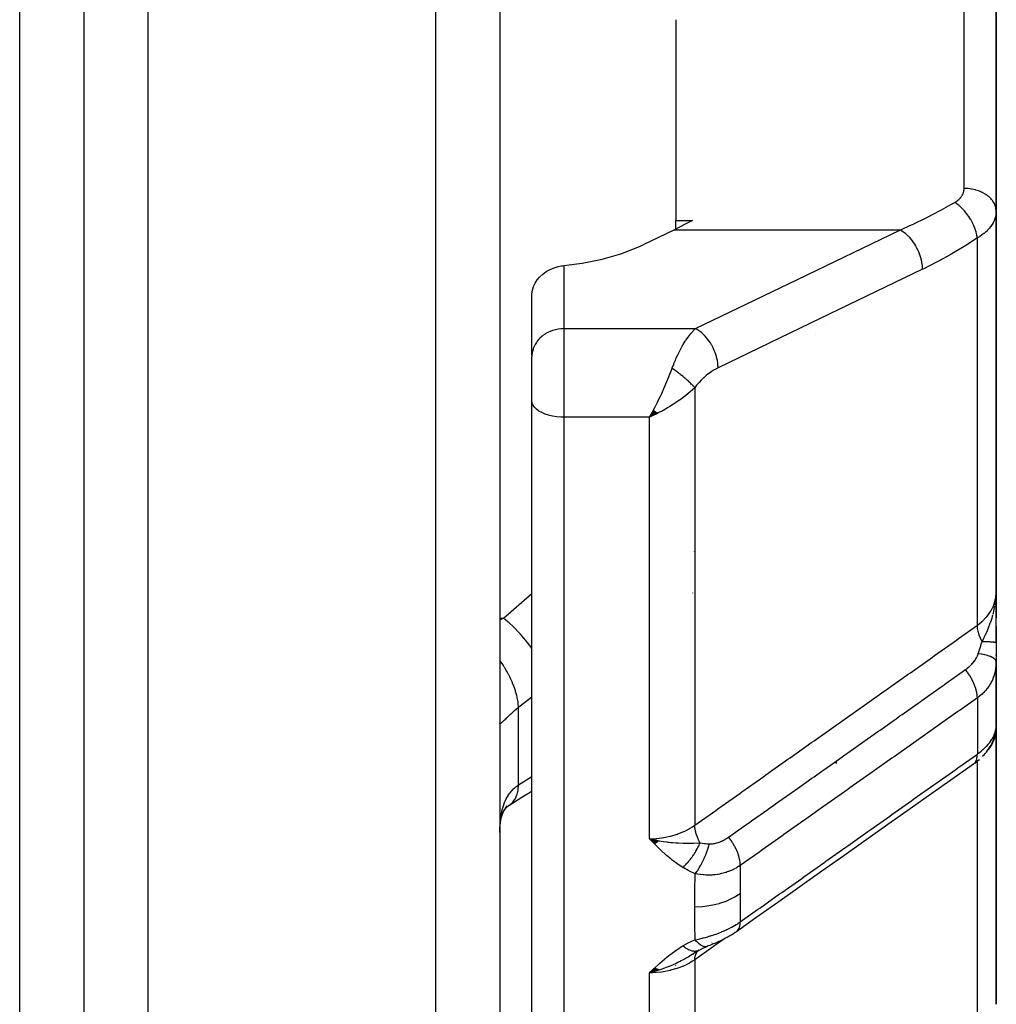
# Model space of a CAD drawing. Units: millimetres. Extents: x -312 to 522, y -345 to 345.
# Drawn here: x 30 to 61, y -94 to -63 of the extents above; entities that cross this region are included whole.
import ezdxf

# ---------------------------------------------------------------- set-up
doc = ezdxf.new("R2010")
doc.units = ezdxf.units.MM
doc.linetypes.add('DASHED', pattern=[9.652, 8.128, -1.524])
doc.layers.add('nevidi', color=4, linetype='DASHED')

msp = doc.modelspace()

# ---------------------------------------------------------------- linework, layer by layer
at = {"color": 2}
for p, q in [((32, -37), (32, -111)), ((32, -37), (32, -111)), ((45, -37), (45, -111)), ((45, -37), (45, -111)), ((60.5, -54.523), (60.5, -63.022)), ((60.5, -63.022), (60.5, -54.523)), ((50.5, -63.022), (50.5, -69.291)), ((60.5, -63.022), (60.5, -68.996)), ((60.5, -68.996), (60.5, -63.022)), ((60.5, -80.913), (60.5, -68.996)), ((60.5, -68.996), (60.5, -80.913)), ((50.5, -69.291), (51.015, -69.291)), ((50.5, -69.557), (50.5, -69.291)), ((50.43, -69.593), (49.479, -70.051)), ((46.001, -73.508), (46.001, -71.589)), ((46.001, -73.508), (46, -73.549)), ((46, -74.425), (46, -73.549)), ((46, -74.425), (46, -73.549)), ((46, -74.931), (46, -74.425)), ((46, -74.931), (46, -74.425)), ((46, -101.701), (46, -74.931)), ((46, -101.701), (46, -74.931)), ((49.801, -75.213), (49.672, -75.437)), ((49.806, -75.218), (49.672, -75.437)), ((49.812, -75.223), (49.672, -75.437)), ((49.817, -75.227), (49.672, -75.437)), ((49.822, -75.232), (49.672, -75.437)), ((49.827, -75.236), (49.672, -75.437)), ((49.832, -75.241), (49.672, -75.437)), ((49.838, -75.246), (49.672, -75.437)), ((49.843, -75.25), (49.672, -75.437)), ((49.848, -75.255), (49.672, -75.437)), ((49.853, -75.259), (49.672, -75.437)), ((49.858, -75.263), (49.672, -75.437)), ((49.863, -75.268), (49.672, -75.437)), ((49.868, -75.272), (49.672, -75.437)), ((49.874, -75.277), (49.672, -75.437)), ((49.879, -75.281), (49.672, -75.437)), ((49.884, -75.285), (49.672, -75.437)), ((49.889, -75.29), (49.672, -75.437)), ((49.894, -75.294), (49.672, -75.437)), ((49.899, -75.298), (49.672, -75.437)), ((49.904, -75.302), (49.672, -75.437)), ((49.91, -75.307), (49.672, -75.437)), ((49.915, -75.311), (49.672, -75.437)), ((49.92, -75.315), (49.672, -75.437)), ((60.5, -75.237), (60.5, -75.601)), ((49.771, -75.392), (49.739, -75.407)), ((51.014, -80.928), (51.015, -80.939)), ((60.484, -81.205), (60.485, -81.189)), ((60.485, -81.18), (60.488, -81.128)), ((60.485, -81.204), (60.487, -81.164)), ((60.487, -81.191), (60.489, -81.14)), ((60.488, -81.201), (60.491, -81.12)), ((60.49, -81.199), (60.495, -81.069)), ((60.49, -81.187), (60.493, -81.091)), ((60.491, -81.197), (60.496, -81.052)), ((60.492, -81.054), (60.492, -81.05)), ((60.493, -81.195), (60.497, -81.022)), ((60.493, -81.196), (60.497, -81.04)), ((60.493, -81.05), (60.493, -81.048)), ((60.494, -81.193), (60.498, -81.004)), ((60.494, -81.045), (60.495, -81.043)), ((60.494, -81.047), (60.494, -81.045)), ((60.496, -81.19), (60.499, -80.986)), ((60.496, -81.173), (60.499, -80.992)), ((60.497, -81.189), (60.499, -80.986)), ((60.498, -81.186), (60.5, -80.913)), ((60.498, -81.164), (60.5, -80.913)), ((60.499, -81.182), (60.5, -80.913)), ((60.499, -81.151), (60.5, -80.913)), ((60.499, -81.14), (60.5, -80.913)), ((60.5, -81.177), (60.5, -80.913)), ((60.5, -81.178), (60.5, -80.913)), ((60.5, -81.18), (60.5, -80.913)), ((60.5, -81.181), (60.5, -80.913)), ((60.5, -82.485), (60.5, -80.913)), ((60.5, -80.913), (60.5, -81.3)), ((60.5, -81.075), (60.5, -81.709)), ((60.5, -81.446), (60.5, -81.3)), ((60.5, -81.446), (60.5, -81.3)), ((60.5, -81.499), (60.5, -81.709)), ((60.5, -81.709), (60.5, -81.499)), ((60.5, -81.499), (60.5, -81.709)), ((60.5, -81.709), (60.5, -81.499)), ((60.5, -81.971), (60.5, -82.373)), ((60.5, -82.373), (60.5, -81.971)), ((60.5, -81.971), (60.5, -82.373)), ((60.5, -82.373), (60.5, -81.971)), ((60.5, -81.973), (60.5, -82.485)), ((60.5, -82.485), (60.5, -83.068)), ((60.5, -82.878), (60.5, -82.859)), ((60.5, -82.878), (60.5, -82.859)), ((60.5, -82.859), (60.5, -82.878)), ((60.498, -85.15), (60.498, -83.158)), ((60.5, -85.012), (60.5, -83.056)), ((60.5, -85.012), (60.5, -83.056)), ((60.5, -83.056), (60.5, -85.012)), ((60.5, -85.156), (60.489, -85.303)), ((60.49, -85.252), (60.506, -85.15)), ((60.497, -85.192), (60.498, -85.175)), ((60.497, -85.183), (60.498, -85.175)), ((60.499, -85.035), (60.5, -85.028)), ((60.499, -85.151), (60.5, -85.156)), ((60.5, -84.999), (60.5, -85.098)), ((60.5, -85.156), (60.5, -85.029)), ((60.5, -85.083), (60.5, -85.029)), ((60.5, -85.029), (60.5, -85.083)), ((60.5, -85.391), (60.5, -85.118)), ((60.5, -85.118), (60.5, -85.391)), ((60.5, -85.134), (60.5, -85.156)), ((60.5, -85.134), (60.5, -85.156)), ((60.5, -85.134), (60.5, -85.156)), ((60.5, -85.134), (60.5, -85.142)), ((60.5, -85.142), (60.5, -85.156)), ((60.5, -85.144), (60.5, -85.156)), ((60.5, -93.777), (60.5, -85.156)), ((60.5, -85.156), (60.5, -93.777)), ((60.372, -85.492), (60.374, -85.489)), ((60.448, -85.387), (60.453, -85.371)), ((60.486, -85.281), (60.483, -85.295)), ((60.491, -85.253), (60.489, -85.303)), ((60.49, -85.243), (60.493, -85.208)), ((60.491, -85.253), (60.49, -85.261)), ((60.218, -85.698), (60.249, -85.662)), ((60.26, -85.812), (60.286, -85.771)), ((60.5, -86.128), (60.5, -85.671)), ((60.5, -85.671), (60.5, -86.128)), ((55.5, -86.184), (55.5, -86.25)), ((55.5, -86.25), (55.5, -86.184)), ((45.141, -87.702), (45.145, -87.697)), ((45, -88.271), (45.002, -88.245)), ((50.5, -88.553), (50.5, -88.552)), ((49.971, -88.681), (49.672, -88.606)), ((49.965, -88.686), (49.672, -88.606)), ((49.958, -88.69), (49.672, -88.606)), ((49.951, -88.695), (49.672, -88.606)), ((49.944, -88.699), (49.672, -88.606)), ((49.937, -88.704), (49.672, -88.606)), ((49.931, -88.708), (49.672, -88.606)), ((49.924, -88.712), (49.672, -88.606)), ((49.917, -88.717), (49.672, -88.606)), ((49.91, -88.721), (49.672, -88.606)), ((49.903, -88.725), (49.672, -88.606)), ((49.897, -88.729), (49.672, -88.606)), ((49.89, -88.734), (49.672, -88.606)), ((49.883, -88.738), (49.672, -88.606)), ((49.876, -88.742), (49.672, -88.606)), ((49.869, -88.746), (49.672, -88.606)), ((49.862, -88.75), (49.672, -88.606)), ((49.856, -88.754), (49.672, -88.606)), ((49.849, -88.757), (49.672, -88.606)), ((49.842, -88.761), (49.672, -88.606)), ((49.835, -88.765), (49.672, -88.606)), ((49.978, -88.676), (49.886, -88.655)), ((50.5, -92.091), (50.5, -92.089)), ((51.224, -92.088), (51.039, -92.201)), ((51.213, -92.094), (51.106, -92.161)), ((51.212, -92.095), (51.358, -92.015)), ((51.223, -92.089), (51.212, -92.095)), ((51.314, -92.037), (51.476, -91.967)), ((50.5, -92.571), (50.5, -92.569)), ((49.836, -92.646), (49.672, -92.793)), ((49.843, -92.649), (49.672, -92.793)), ((49.85, -92.652), (49.672, -92.793)), ((49.856, -92.656), (49.672, -92.793)), ((49.863, -92.659), (49.672, -92.793)), ((49.87, -92.662), (49.672, -92.793)), ((49.877, -92.665), (49.672, -92.793)), ((49.884, -92.668), (49.672, -92.793)), ((49.89, -92.671), (49.672, -92.793)), ((49.897, -92.674), (49.672, -92.793)), ((49.904, -92.677), (49.672, -92.793)), ((49.911, -92.679), (49.672, -92.793)), ((49.917, -92.682), (49.672, -92.793)), ((49.924, -92.685), (49.672, -92.793)), ((49.931, -92.688), (49.672, -92.793)), ((49.938, -92.69), (49.672, -92.793)), ((49.944, -92.693), (49.672, -92.793)), ((49.951, -92.695), (49.672, -92.793)), ((49.958, -92.697), (49.672, -92.793)), ((49.965, -92.7), (49.672, -92.793)), ((49.971, -92.702), (49.672, -92.793)), ((49.978, -92.704), (49.672, -92.793))]:
    msp.add_line(p, q, dxfattribs=at)
for points in [[(51.015, -69.291), (50.81, -69.401), (50.43, -69.593)], [(47, -70.703), (47.567, -70.627), (48.191, -70.5), (48.773, -70.334), (49.305, -70.131), (49.479, -70.051)], [(46.001, -71.589), (46.016, -71.473), (46.049, -71.359), (46.099, -71.25), (46.166, -71.147), (46.235, -71.065), (46.241, -71.058), (46.247, -71.052), (46.342, -70.966), (46.449, -70.89), (46.565, -70.826), (46.69, -70.774), (46.82, -70.734), (46.913, -70.715), (46.953, -70.709), (47, -70.703)], [(49.672, -75.437), (49.711, -75.368), (49.764, -75.272), (49.798, -75.21)], [(60.486, -81.173), (60.491, -81.118), (60.497, -81.035), (60.499, -80.986)], [(60.5, -83.068), (60.499, -83.129), (60.499, -83.137), (60.498, -83.158)], [(60.49, -85.23), (60.493, -85.208), (60.494, -85.204), (60.497, -85.153)], [(60.498, -85.15), (60.498, -85.139), (60.499, -85.135), (60.5, -85.098)], [(60.498, -85.147), (60.5, -85.109), (60.5, -85.098)], [(60.079, -86.027), (60.122, -85.983), (60.161, -85.94), (60.197, -85.897), (60.23, -85.854), (60.286, -85.771), (60.316, -85.725), (60.343, -85.681), (60.366, -85.637), (60.41, -85.536), (60.429, -85.49), (60.445, -85.445), (60.472, -85.333), (60.483, -85.287), (60.49, -85.243)], [(60.489, -85.257), (60.49, -85.249), (60.491, -85.241), (60.492, -85.232), (60.493, -85.224), (60.494, -85.216), (60.495, -85.208), (60.496, -85.2)], [(60.366, -85.637), (60.386, -85.594), (60.41, -85.536)], [(59.792, -86.273), (59.185, -86.701), (58.497, -87.188), (57.81, -87.675), (57.122, -88.161), (56.434, -88.648), (55.746, -89.134), (55.058, -89.621), (54.37, -90.107), (53.683, -90.594), (52.995, -91.08), (52.388, -91.509)], [(59.834, -86.242), (59.884, -86.203), (59.932, -86.164), (59.977, -86.125)], [(45.274, -87.57), (45.718, -87.282), (46, -87.116)], [(45.103, -87.774), (45.132, -87.723), (45.18, -87.649), (45.232, -87.578)], [(45.16, -87.679), (45.211, -87.622), (45.275, -87.56)], [(45.214, -87.619), (45.25, -87.589), (45.317, -87.54)], [(45.274, -87.57), (45.277, -87.568), (45.301, -87.552), (45.317, -87.54)], [(45.005, -88.214), (45.02, -88.09), (45.039, -87.971), (45.064, -87.857)], [(45.047, -87.934), (45.069, -87.864), (45.104, -87.771), (45.143, -87.683)], [(45, -88.407), (45.001, -88.306), (45.002, -88.286)], [(49.672, -88.606), (49.886, -88.654), (49.906, -88.658), (49.983, -88.673)], [(52.388, -91.509), (52.347, -91.537), (52.295, -91.572), (52.242, -91.605), (52.187, -91.637), (52.152, -91.658), (52.101, -91.687), (52.049, -91.715), (51.996, -91.742), (51.943, -91.769), (51.89, -91.794), (51.836, -91.818), (51.783, -91.842), (51.73, -91.864), (51.677, -91.886), (51.625, -91.907), (51.598, -91.917), (51.554, -91.935), (51.51, -91.953), (51.476, -91.967)], [(51.477, -91.967), (51.476, -91.967), (51.476, -91.967)], [(49.942, -92.719), (49.886, -92.736), (49.798, -92.761), (49.751, -92.773)]]:
    msp.add_lwpolyline(points, dxfattribs=at)
for start, end in [(8.3953, 8.723), (4.9906, 6.0583), (2.9444, 3.9837), (0, 2.2638)]:
    msp.add_arc((59.7, -81.3), 0.8, start, end, dxfattribs=at)
at = {"layer": 'nevidi', "color": 7, "linetype": 'Continuous'}
for p, q in [((30, -105.5), (30, -37)), ((34, -37), (34, -113)), ((43, -113), (43, -37)), ((59.5, -63.022), (59.5, -55.522)), ((59.5, -68.293), (59.5, -63.022)), ((57.493, -69.593), (50.43, -69.593)), ((59.914, -81.937), (59.914, -69.84)), ((47, -70.703), (47, -72.673)), ((55.18, -72.55), (55.181, -72.549)), ((47, -72.673), (51.106, -72.673)), ((47, -72.673), (47, -74.425)), ((54.853, -72.866), (54.854, -72.864)), ((47, -74.425), (47, -75.437)), ((51.086, -74.52), (51.086, -88.183)), ((47, -75.437), (47, -102.564)), ((49.672, -75.437), (47, -75.437)), ((49.739, -75.407), (49.672, -75.437)), ((49.672, -88.606), (49.672, -75.437)), ((51.064, -79.638), (51.063, -79.639)), ((45.116, -81.713), (46, -80.947)), ((60.499, -80.986), (60.5, -80.913)), ((45, -81.713), (45.116, -81.713)), ((59.7, -82.308), (59.7, -82.307)), ((46.037, -82.714), (46.036, -82.712)), ((60.493, -83.219), (60.484, -83.293)), ((60.498, -83.158), (60.494, -83.211)), ((59.914, -84.205), (59.914, -85.961)), ((45.586, -86.926), (45.586, -84.503)), ((60.485, -85.23), (60.493, -85.186)), ((60.494, -85.181), (60.498, -85.15)), ((59.97, -85.922), (59.972, -85.919)), ((60.086, -85.998), (60.083, -86)), ((59.878, -86.161), (59.876, -86.162)), ((59.914, -86.173), (59.914, -86.171)), ((59.914, -94.924), (59.914, -86.179)), ((59.7, -86.686), (59.7, -86.684)), ((45.317, -87.54), (45.38, -87.485)), ((45.002, -88.286), (45.007, -88.166)), ((51.622, -91.865), (51.632, -91.86)), ((51.086, -92.386), (51.086, -102.418)), ((49.672, -102.564), (49.672, -92.793))]:
    msp.add_line(p, q, dxfattribs=at)
for points in [[(59.207, -68.73), (59.234, -68.714), (59.239, -68.71), (59.27, -68.69), (59.274, -68.686), (59.303, -68.664), (59.308, -68.661), (59.334, -68.638), (59.338, -68.634), (59.362, -68.611), (59.366, -68.607), (59.388, -68.582), (59.392, -68.578), (59.412, -68.553), (59.415, -68.549), (59.432, -68.523), (59.435, -68.518), (59.45, -68.492), (59.453, -68.487), (59.466, -68.46), (59.467, -68.455), (59.478, -68.427), (59.48, -68.423), (59.488, -68.394), (59.489, -68.39), (59.495, -68.361), (59.495, -68.356), (59.499, -68.327), (59.499, -68.322), (59.5, -68.293)], [(60.5, -68.996), (60.496, -68.935), (60.494, -68.922), (60.491, -68.902), (60.478, -68.85), (60.474, -68.836), (60.464, -68.81), (60.445, -68.766), (60.438, -68.753), (60.42, -68.721), (60.397, -68.686), (60.389, -68.674), (60.359, -68.636), (60.336, -68.611), (60.325, -68.599), (60.283, -68.559), (60.263, -68.541), (60.249, -68.531), (60.193, -68.489), (60.177, -68.479), (60.162, -68.469), (60.09, -68.429), (60.081, -68.424), (60.065, -68.416), (59.976, -68.378), (59.959, -68.372), (59.864, -68.342), (59.855, -68.339), (59.846, -68.337), (59.747, -68.315), (59.728, -68.312), (59.726, -68.311), (59.626, -68.299), (59.606, -68.297), (59.594, -68.296), (59.503, -68.293), (59.5, -68.293)], [(57.493, -69.593), (57.858, -69.431), (57.915, -69.405), (57.925, -69.401), (58.296, -69.222), (58.353, -69.193), (58.734, -68.995), (58.79, -68.965), (59.09, -68.797), (59.17, -68.752), (59.207, -68.73)], [(59.914, -69.84), (59.914, -69.838), (59.902, -69.759), (59.901, -69.755), (59.9, -69.751), (59.898, -69.743), (59.878, -69.662), (59.875, -69.65), (59.874, -69.646), (59.874, -69.645), (59.847, -69.563), (59.841, -69.547), (59.84, -69.542), (59.838, -69.538), (59.807, -69.463), (59.8, -69.446), (59.795, -69.434), (59.793, -69.429), (59.76, -69.363), (59.752, -69.347), (59.741, -69.327), (59.739, -69.322), (59.706, -69.265), (59.697, -69.25), (59.68, -69.221), (59.677, -69.217), (59.646, -69.17), (59.635, -69.155), (59.611, -69.121), (59.608, -69.116), (59.579, -69.079), (59.568, -69.065), (59.536, -69.025), (59.532, -69.021), (59.508, -68.993), (59.497, -68.98), (59.456, -68.937), (59.452, -68.933), (59.433, -68.914), (59.421, -68.902), (59.373, -68.856), (59.369, -68.853), (59.356, -68.842), (59.343, -68.831), (59.287, -68.785), (59.283, -68.783), (59.276, -68.778), (59.263, -68.768), (59.207, -68.73)], [(60.5, -68.996), (60.499, -69.042), (60.498, -69.051), (60.492, -69.106), (60.491, -69.115), (60.481, -69.163), (60.48, -69.17), (60.478, -69.179), (60.462, -69.233), (60.459, -69.242), (60.439, -69.295), (60.435, -69.304), (60.425, -69.325), (60.41, -69.357), (60.405, -69.365), (60.375, -69.417), (60.37, -69.426), (60.335, -69.477), (60.333, -69.48), (60.329, -69.485), (60.29, -69.534), (60.283, -69.542), (60.24, -69.59), (60.232, -69.598), (60.207, -69.623), (60.185, -69.644), (60.176, -69.651), (60.124, -69.696), (60.115, -69.703), (60.058, -69.746), (60.049, -69.753), (60.048, -69.754), (59.988, -69.795), (59.978, -69.801), (59.914, -69.84)], [(51.106, -72.673), (54.3, -71.133), (57.493, -69.593)], [(58.2, -70.819), (58.2, -70.777), (58.196, -70.714), (58.196, -70.71), (58.19, -70.654), (58.18, -70.59), (58.179, -70.585), (58.167, -70.529), (58.151, -70.464), (58.15, -70.459), (58.132, -70.402), (58.11, -70.338), (58.108, -70.333), (58.086, -70.276), (58.058, -70.214), (58.056, -70.209), (58.028, -70.154), (57.996, -70.095), (57.993, -70.09), (57.961, -70.038), (57.924, -69.982), (57.922, -69.978), (57.886, -69.929), (57.845, -69.879), (57.842, -69.875), (57.803, -69.83), (57.76, -69.786), (57.757, -69.783), (57.714, -69.743), (57.67, -69.705), (57.666, -69.703), (57.622, -69.669), (57.576, -69.639), (57.572, -69.636), (57.527, -69.61), (57.493, -69.593)], [(59.914, -69.84), (59.553, -70.072), (59.497, -70.107), (59.117, -70.334), (59.06, -70.366), (58.679, -70.577), (58.622, -70.606), (58.24, -70.8), (58.2, -70.819)], [(58.2, -70.819), (55.007, -72.359), (51.813, -73.899)], [(47, -72.673), (46.953, -72.674), (46.906, -72.677), (46.82, -72.688), (46.774, -72.696), (46.69, -72.716), (46.645, -72.73), (46.565, -72.76), (46.523, -72.779), (46.449, -72.818), (46.41, -72.842), (46.342, -72.89), (46.307, -72.917), (46.247, -72.973), (46.217, -73.004), (46.166, -73.066), (46.141, -73.101), (46.099, -73.168), (46.08, -73.206), (46.049, -73.277), (46.036, -73.317), (46.016, -73.391), (46.009, -73.432), (46.001, -73.508)], [(50.379, -73.911), (50.385, -73.894), (50.429, -73.779), (50.438, -73.757), (50.48, -73.655), (50.497, -73.616), (50.506, -73.595), (50.568, -73.463), (50.577, -73.444), (50.585, -73.428), (50.641, -73.32), (50.651, -73.302), (50.698, -73.217), (50.716, -73.186), (50.726, -73.17), (50.792, -73.063), (50.802, -73.048), (50.817, -73.026), (50.87, -72.951), (50.88, -72.937), (50.941, -72.857), (50.947, -72.849), (50.957, -72.836), (51.025, -72.757), (51.036, -72.746), (51.067, -72.713), (51.104, -72.675), (51.106, -72.673)], [(51.813, -73.899), (51.813, -73.857), (51.81, -73.807), (51.809, -73.794), (51.803, -73.735), (51.795, -73.684), (51.793, -73.67), (51.78, -73.609), (51.767, -73.558), (51.764, -73.544), (51.745, -73.482), (51.728, -73.431), (51.723, -73.418), (51.698, -73.357), (51.677, -73.307), (51.671, -73.294), (51.641, -73.235), (51.616, -73.188), (51.608, -73.175), (51.574, -73.118), (51.545, -73.074), (51.537, -73.063), (51.498, -73.01), (51.467, -72.97), (51.458, -72.959), (51.416, -72.911), (51.382, -72.876), (51.373, -72.866), (51.327, -72.824), (51.292, -72.794), (51.282, -72.786), (51.235, -72.75), (51.199, -72.726), (51.189, -72.719), (51.14, -72.691), (51.106, -72.673)], [(49.798, -75.21), (49.836, -75.138), (49.889, -75.035), (49.922, -74.969), (49.958, -74.896), (50.012, -74.784), (50.045, -74.714), (50.076, -74.647), (50.133, -74.521), (50.165, -74.448), (50.188, -74.394), (50.248, -74.25), (50.278, -74.174), (50.291, -74.142), (50.357, -73.97), (50.379, -73.911)], [(51.086, -74.52), (51.074, -74.506), (51.073, -74.504), (51.055, -74.484), (51.053, -74.482), (51.052, -74.48), (51.047, -74.475), (51.035, -74.461), (51.033, -74.459), (51.013, -74.438), (51.012, -74.436), (51.008, -74.432), (51.003, -74.427), (50.99, -74.414), (50.989, -74.412), (50.967, -74.39), (50.965, -74.388), (50.959, -74.382), (50.953, -74.376), (50.942, -74.365), (50.94, -74.364), (50.916, -74.34), (50.914, -74.338), (50.906, -74.33), (50.9, -74.325), (50.889, -74.315), (50.888, -74.313), (50.862, -74.289), (50.86, -74.288), (50.848, -74.277), (50.842, -74.271), (50.833, -74.264), (50.831, -74.262), (50.804, -74.238), (50.802, -74.236), (50.787, -74.223), (50.78, -74.217), (50.773, -74.212), (50.771, -74.21), (50.742, -74.186), (50.74, -74.184), (50.722, -74.169), (50.715, -74.163), (50.711, -74.159), (50.709, -74.158), (50.679, -74.133), (50.677, -74.132), (50.655, -74.114), (50.647, -74.108), (50.646, -74.107), (50.644, -74.105), (50.613, -74.081), (50.61, -74.08), (50.585, -74.06), (50.579, -74.055), (50.578, -74.054), (50.577, -74.054), (50.545, -74.03), (50.543, -74.028), (50.514, -74.007), (50.511, -74.004), (50.508, -74.003), (50.506, -74.001), (50.476, -73.979), (50.474, -73.978), (50.442, -73.955), (50.441, -73.955), (50.439, -73.953), (50.434, -73.95), (50.407, -73.93), (50.404, -73.929), (50.379, -73.911)], [(51.813, -73.899), (51.753, -73.929), (51.743, -73.935), (51.674, -73.974), (51.664, -73.98), (51.597, -74.024), (51.587, -74.03), (51.519, -74.079), (51.509, -74.086), (51.443, -74.139), (51.433, -74.147), (51.367, -74.205), (51.358, -74.214), (51.294, -74.275), (51.284, -74.285), (51.222, -74.351), (51.213, -74.361), (51.153, -74.432), (51.145, -74.443), (51.087, -74.518), (51.086, -74.52)], [(51.086, -74.52), (51.014, -74.586), (50.944, -74.647), (50.885, -74.696), (50.798, -74.766), (50.72, -74.825), (50.658, -74.872), (50.562, -74.939), (50.484, -74.992), (50.419, -75.035), (50.309, -75.104), (50.239, -75.146), (50.173, -75.184), (50.043, -75.256), (49.99, -75.284), (49.924, -75.318), (49.771, -75.392)], [(47, -75.437), (46.906, -75.435), (46.774, -75.424), (46.645, -75.404), (46.523, -75.376), (46.41, -75.339), (46.307, -75.296), (46.217, -75.246), (46.141, -75.19), (46.08, -75.129), (46.036, -75.065), (46.009, -74.999), (46, -74.931)], [(59.914, -81.937), (60.048, -81.83), (60.057, -81.822), (60.065, -81.815), (60.19, -81.688), (60.196, -81.681), (60.207, -81.669), (60.301, -81.543), (60.306, -81.535), (60.333, -81.493), (60.389, -81.39), (60.393, -81.382), (60.425, -81.306), (60.451, -81.231), (60.454, -81.223), (60.481, -81.111), (60.489, -81.068), (60.49, -81.059), (60.5, -80.913)], [(60.468, -81.31), (60.473, -81.277), (60.475, -81.264), (60.483, -81.206), (60.486, -81.173)], [(60.411, -81.58), (60.416, -81.56), (60.417, -81.557), (60.433, -81.492), (60.443, -81.446), (60.464, -81.338)], [(45, -81.772), (45.064, -81.74), (45.116, -81.713)], [(46, -82.663), (45.964, -82.612), (45.949, -82.592), (45.903, -82.531), (45.9, -82.527), (45.807, -82.41), (45.791, -82.391), (45.755, -82.348), (45.752, -82.344), (45.639, -82.214), (45.622, -82.196), (45.599, -82.171), (45.595, -82.167), (45.462, -82.028), (45.444, -82.01), (45.436, -82.002), (45.432, -81.998), (45.28, -81.854), (45.268, -81.843), (45.264, -81.84), (45.261, -81.838), (45.116, -81.713)], [(60.061, -82.45), (60.113, -82.344), (60.133, -82.302), (60.159, -82.248), (60.168, -82.23), (60.172, -82.222), (60.176, -82.212), (60.227, -82.098), (60.238, -82.073), (60.262, -82.015), (60.267, -82.003), (60.28, -81.972), (60.296, -81.931), (60.329, -81.843), (60.334, -81.827), (60.351, -81.779), (60.356, -81.763), (60.373, -81.712), (60.402, -81.614)], [(51.086, -88.183), (51.741, -87.72), (51.806, -87.673), (52.492, -87.188), (52.558, -87.142), (53.244, -86.656), (53.31, -86.61), (53.996, -86.124), (54.062, -86.078), (54.748, -85.592), (54.814, -85.546), (55.5, -85.06), (55.565, -85.014), (56.252, -84.528), (56.317, -84.482), (57.004, -83.996), (57.069, -83.95), (57.756, -83.464), (57.821, -83.418), (58.508, -82.933), (58.573, -82.886), (59.26, -82.401), (59.325, -82.354), (59.914, -81.937)], [(60.061, -82.45), (60.019, -82.36), (60.016, -82.353), (60.013, -82.345), (60.013, -82.345), (59.975, -82.246), (59.974, -82.243), (59.972, -82.236), (59.971, -82.232), (59.943, -82.137), (59.943, -82.135), (59.942, -82.129), (59.94, -82.121), (59.923, -82.035), (59.922, -82.029), (59.922, -82.028), (59.92, -82.015), (59.914, -81.939), (59.914, -81.937)], [(59.941, -82.826), (59.944, -82.818), (59.979, -82.713), (59.983, -82.702), (59.984, -82.699), (60.003, -82.639), (60.02, -82.585), (60.023, -82.574), (60.048, -82.494), (60.056, -82.466), (60.059, -82.457), (60.061, -82.45)], [(60.5, -82.485), (60.5, -82.484), (60.5, -82.484), (60.497, -82.482), (60.497, -82.482), (60.495, -82.481), (60.495, -82.481), (60.493, -82.48), (60.493, -82.48), (60.487, -82.478), (60.487, -82.478), (60.48, -82.477), (60.479, -82.476), (60.479, -82.476), (60.478, -82.476), (60.47, -82.475), (60.469, -82.475), (60.458, -82.473), (60.458, -82.473), (60.45, -82.472), (60.449, -82.472), (60.445, -82.471), (60.444, -82.471), (60.43, -82.469), (60.429, -82.469), (60.413, -82.468), (60.412, -82.468), (60.41, -82.467), (60.408, -82.467), (60.395, -82.466), (60.393, -82.466), (60.374, -82.464), (60.373, -82.464), (60.358, -82.463), (60.356, -82.463), (60.352, -82.463), (60.351, -82.463), (60.329, -82.461), (60.327, -82.461), (60.303, -82.46), (60.302, -82.46), (60.296, -82.459), (60.294, -82.459), (60.277, -82.458), (60.275, -82.458), (60.249, -82.457), (60.247, -82.457), (60.224, -82.456), (60.222, -82.456), (60.219, -82.455), (60.217, -82.455), (60.188, -82.454), (60.186, -82.454), (60.156, -82.453), (60.154, -82.453), (60.144, -82.453), (60.141, -82.452), (60.122, -82.452), (60.12, -82.452), (60.088, -82.451), (60.085, -82.451), (60.061, -82.45)], [(45.586, -84.503), (45.575, -84.382), (45.572, -84.353), (45.57, -84.338), (45.569, -84.334), (45.544, -84.199), (45.537, -84.168), (45.529, -84.136), (45.528, -84.132), (45.492, -84.006), (45.482, -83.974), (45.465, -83.924), (45.464, -83.92), (45.422, -83.806), (45.408, -83.773), (45.38, -83.705), (45.378, -83.701), (45.333, -83.602), (45.317, -83.569), (45.274, -83.484), (45.272, -83.479), (45.228, -83.397), (45.209, -83.364), (45.15, -83.263), (45.147, -83.258), (45.108, -83.194), (45.087, -83.162), (45.009, -83.046), (45.006, -83.042), (45, -83.033)], [(59.544, -83.322), (59.569, -83.304), (59.571, -83.302), (59.575, -83.3), (59.607, -83.275), (59.61, -83.272), (59.627, -83.258), (59.642, -83.246), (59.645, -83.243), (59.675, -83.216), (59.678, -83.213), (59.707, -83.186), (59.71, -83.183), (59.737, -83.155), (59.74, -83.152), (59.765, -83.123), (59.768, -83.12), (59.792, -83.091), (59.795, -83.088), (59.817, -83.058), (59.82, -83.055), (59.841, -83.025), (59.843, -83.022), (59.848, -83.014), (59.862, -82.992), (59.864, -82.988), (59.882, -82.958), (59.884, -82.955), (59.9, -82.924), (59.901, -82.921), (59.903, -82.918), (59.916, -82.891), (59.917, -82.887), (59.93, -82.857), (59.931, -82.854), (59.941, -82.826)], [(60.5, -83.068), (60.496, -83.043), (60.493, -83.038), (60.493, -83.038), (60.493, -83.037), (60.476, -83.01), (60.471, -83.004), (60.471, -83.004), (60.47, -83.003), (60.441, -82.977), (60.433, -82.972), (60.433, -82.972), (60.432, -82.971), (60.39, -82.946), (60.381, -82.941), (60.38, -82.941), (60.379, -82.94), (60.326, -82.916), (60.314, -82.912), (60.314, -82.912), (60.312, -82.911), (60.248, -82.89), (60.234, -82.885), (60.234, -82.885), (60.231, -82.885), (60.159, -82.866), (60.143, -82.862), (60.142, -82.862), (60.139, -82.861), (60.058, -82.845), (60.041, -82.842), (60.04, -82.842), (60.037, -82.841), (59.949, -82.828), (59.941, -82.826)], [(52.142, -88.557), (52.682, -88.176), (52.748, -88.128), (52.793, -88.097), (52.861, -88.049), (53.369, -87.689), (53.436, -87.642), (53.546, -87.564), (53.613, -87.517), (54.057, -87.203), (54.124, -87.156), (54.3, -87.031), (54.365, -86.985), (54.745, -86.716), (54.812, -86.669), (55.052, -86.499), (55.117, -86.453), (55.433, -86.23), (55.499, -86.183), (55.805, -85.967), (55.869, -85.921), (56.12, -85.744), (56.187, -85.696), (56.559, -85.434), (56.621, -85.389), (56.808, -85.257), (56.875, -85.21), (57.311, -84.902), (57.373, -84.857), (57.496, -84.771), (57.563, -84.723), (58.064, -84.369), (58.125, -84.325), (58.184, -84.284), (58.25, -84.237), (58.818, -83.836), (58.872, -83.797), (58.877, -83.793), (58.938, -83.751), (59.544, -83.322)], [(59.914, -84.205), (59.914, -84.199), (59.911, -84.135), (59.91, -84.124), (59.908, -84.108), (59.897, -84.041), (59.895, -84.029), (59.892, -84.012), (59.874, -83.941), (59.87, -83.929), (59.865, -83.911), (59.84, -83.838), (59.836, -83.826), (59.829, -83.807), (59.797, -83.733), (59.792, -83.72), (59.783, -83.702), (59.745, -83.627), (59.739, -83.615), (59.729, -83.597), (59.686, -83.523), (59.678, -83.511), (59.667, -83.493), (59.619, -83.421), (59.611, -83.409), (59.598, -83.392), (59.546, -83.324), (59.544, -83.322)], [(60.483, -83.301), (60.469, -83.374), (60.468, -83.382), (60.465, -83.393), (60.45, -83.455), (60.448, -83.463), (60.425, -83.535), (60.423, -83.542), (60.396, -83.613), (60.396, -83.613), (60.393, -83.621), (60.361, -83.69), (60.357, -83.697), (60.321, -83.764), (60.317, -83.771), (60.291, -83.814), (60.277, -83.836), (60.272, -83.842), (60.227, -83.905), (60.222, -83.912), (60.173, -83.972), (60.167, -83.978), (60.152, -83.995), (60.114, -84.036), (60.108, -84.042), (60.05, -84.097), (60.043, -84.103), (59.983, -84.154), (59.981, -84.155), (59.974, -84.16), (59.914, -84.205)], [(46, -84.184), (45.638, -84.464), (45.586, -84.503)], [(59.914, -84.205), (59.375, -84.587), (59.308, -84.634), (58.687, -85.073), (58.62, -85.12), (57.999, -85.559), (57.932, -85.606), (57.311, -86.045), (57.244, -86.092), (56.623, -86.531), (56.556, -86.579), (55.935, -87.018), (55.868, -87.065), (55.248, -87.504), (55.181, -87.551), (54.56, -87.99), (54.493, -88.037), (53.872, -88.476), (53.805, -88.524), (53.184, -88.963), (53.117, -89.01), (52.51, -89.439)], [(45.586, -84.503), (45.532, -84.546), (45.521, -84.555), (45.459, -84.606), (45.452, -84.612), (45.449, -84.615), (45.391, -84.665), (45.382, -84.673), (45.328, -84.722), (45.319, -84.729), (45.293, -84.753), (45.27, -84.775), (45.262, -84.782), (45.217, -84.824), (45.21, -84.831), (45.17, -84.869), (45.167, -84.872), (45.164, -84.875), (45.129, -84.909), (45.123, -84.914), (45.094, -84.942), (45.089, -84.946), (45.075, -84.959), (45.064, -84.969), (45.06, -84.972), (45.04, -84.989), (45.037, -84.991), (45.022, -85.002), (45.02, -85.003), (45.019, -85.004), (45.01, -85.007), (45.008, -85.007), (45.002, -85.004), (45.002, -85.003), (45, -84.994)], [(59.914, -85.961), (59.964, -85.925), (59.97, -85.92), (59.983, -85.911), (60.029, -85.874), (60.035, -85.87), (60.09, -85.823), (60.096, -85.818), (60.147, -85.77), (60.152, -85.765), (60.2, -85.716), (60.205, -85.711), (60.25, -85.662), (60.254, -85.656), (60.291, -85.611), (60.295, -85.607), (60.299, -85.601), (60.335, -85.552), (60.339, -85.546), (60.371, -85.497), (60.374, -85.492), (60.396, -85.455), (60.402, -85.443), (60.405, -85.438), (60.429, -85.389), (60.432, -85.384), (60.452, -85.337), (60.454, -85.332), (60.465, -85.299), (60.47, -85.285), (60.471, -85.28), (60.483, -85.235)], [(60.489, -85.303), (60.487, -85.312), (60.481, -85.345), (60.451, -85.46), (60.448, -85.468), (60.425, -85.531), (60.389, -85.612), (60.385, -85.62), (60.333, -85.71), (60.301, -85.758), (60.296, -85.766), (60.254, -85.818)], [(52.51, -91.198), (53.05, -90.817), (53.117, -90.769), (53.738, -90.33), (53.805, -90.283), (54.426, -89.844), (54.493, -89.796), (55.114, -89.357), (55.18, -89.31), (55.801, -88.871), (55.868, -88.823), (56.489, -88.384), (56.556, -88.337), (57.177, -87.897), (57.244, -87.85), (57.865, -87.411), (57.932, -87.363), (58.553, -86.924), (58.62, -86.877), (59.241, -86.438), (59.308, -86.39), (59.914, -85.961)], [(59.792, -86.273), (59.8, -86.266), (59.831, -86.235), (59.836, -86.23), (59.843, -86.221), (59.867, -86.182), (59.87, -86.175), (59.876, -86.164), (59.893, -86.119), (59.895, -86.11), (59.899, -86.097), (59.909, -86.045), (59.91, -86.036), (59.911, -86.021), (59.914, -85.963), (59.914, -85.961)], [(45.586, -86.926), (45.997, -86.658), (46, -86.657)], [(45.008, -88.147), (45.018, -88.031), (45.019, -88.023), (45.02, -88.013), (45.034, -87.901), (45.037, -87.884), (45.056, -87.777), (45.06, -87.76), (45.075, -87.696), (45.084, -87.659), (45.089, -87.643), (45.118, -87.548), (45.123, -87.533), (45.157, -87.445), (45.163, -87.431), (45.167, -87.423), (45.203, -87.349), (45.21, -87.336), (45.254, -87.26), (45.261, -87.248), (45.293, -87.201), (45.31, -87.178), (45.319, -87.167), (45.372, -87.104), (45.381, -87.095), (45.439, -87.038), (45.449, -87.029), (45.452, -87.026), (45.511, -86.978), (45.521, -86.97), (45.586, -86.926)], [(45.382, -87.483), (45.395, -87.47), (45.408, -87.454), (45.465, -87.375), (45.467, -87.372), (45.471, -87.364), (45.482, -87.345), (45.529, -87.239), (45.529, -87.238), (45.53, -87.235), (45.537, -87.216), (45.567, -87.093), (45.57, -87.08), (45.57, -87.077), (45.572, -87.067), (45.586, -86.93), (45.586, -86.926)], [(49.672, -88.606), (49.771, -88.604), (49.885, -88.597), (49.897, -88.596), (50.043, -88.58), (50.111, -88.57), (50.123, -88.568), (50.309, -88.53), (50.33, -88.525), (50.342, -88.522), (50.542, -88.462), (50.553, -88.458), (50.562, -88.455), (50.743, -88.381), (50.753, -88.376), (50.798, -88.355), (50.928, -88.285), (50.938, -88.28), (51.014, -88.232), (51.086, -88.183)], [(51.252, -88.736), (51.25, -88.732), (51.244, -88.722), (51.197, -88.623), (51.196, -88.621), (51.193, -88.614), (51.19, -88.606), (51.151, -88.506), (51.151, -88.505), (51.147, -88.496), (51.146, -88.492), (51.117, -88.395), (51.116, -88.39), (51.114, -88.381), (51.114, -88.38), (51.095, -88.287), (51.094, -88.28), (51.093, -88.274), (51.093, -88.272), (51.086, -88.187), (51.086, -88.183)], [(51.542, -88.766), (51.565, -88.767), (51.568, -88.767), (51.598, -88.766), (51.601, -88.766), (51.632, -88.764), (51.635, -88.763), (51.642, -88.763), (51.667, -88.759), (51.67, -88.759), (51.703, -88.753), (51.706, -88.753), (51.739, -88.746), (51.743, -88.745), (51.776, -88.736), (51.78, -88.735), (51.813, -88.725), (51.817, -88.723), (51.851, -88.712), (51.854, -88.71), (51.888, -88.697), (51.892, -88.696), (51.926, -88.681), (51.93, -88.68), (51.963, -88.664), (51.967, -88.662), (52.001, -88.645), (52.004, -88.643), (52.038, -88.624), (52.041, -88.622), (52.074, -88.602), (52.078, -88.6), (52.109, -88.58), (52.11, -88.579), (52.113, -88.577), (52.142, -88.557)], [(52.51, -89.439), (52.51, -89.437), (52.508, -89.375), (52.506, -89.358), (52.505, -89.347), (52.495, -89.281), (52.491, -89.263), (52.489, -89.251), (52.472, -89.182), (52.467, -89.163), (52.463, -89.151), (52.439, -89.079), (52.432, -89.06), (52.428, -89.048), (52.397, -88.974), (52.388, -88.955), (52.383, -88.943), (52.346, -88.869), (52.336, -88.85), (52.329, -88.837), (52.287, -88.765), (52.275, -88.746), (52.268, -88.734), (52.221, -88.663), (52.208, -88.645), (52.2, -88.633), (52.149, -88.565), (52.142, -88.557)], [(50.71, -89.499), (50.573, -89.408), (50.525, -89.374), (50.385, -89.27), (50.338, -89.233), (50.208, -89.124), (50.162, -89.083), (50.038, -88.97), (49.993, -88.928), (49.873, -88.811), (49.83, -88.768), (49.713, -88.649), (49.672, -88.606)], [(49.983, -88.673), (50.035, -88.682), (50.115, -88.694), (50.211, -88.707), (50.247, -88.711), (50.284, -88.716), (50.343, -88.722), (50.395, -88.726), (50.496, -88.734), (50.564, -88.738), (50.572, -88.738), (50.721, -88.743), (50.76, -88.744), (50.801, -88.745), (50.82, -88.745), (50.999, -88.744), (51.009, -88.743), (51.032, -88.743), (51.052, -88.742), (51.214, -88.737), (51.252, -88.736)], [(50.71, -89.499), (50.73, -89.482), (50.732, -89.481), (50.758, -89.457), (50.76, -89.455), (50.776, -89.44), (50.777, -89.439), (50.787, -89.43), (50.788, -89.428), (50.815, -89.402), (50.816, -89.4), (50.843, -89.373), (50.844, -89.371), (50.847, -89.368), (50.849, -89.366), (50.87, -89.343), (50.872, -89.341), (50.898, -89.312), (50.899, -89.31), (50.917, -89.289), (50.919, -89.287), (50.925, -89.28), (50.926, -89.278), (50.951, -89.247), (50.953, -89.245), (50.977, -89.213), (50.979, -89.211), (50.985, -89.203), (50.986, -89.201), (51.003, -89.178), (51.005, -89.176), (51.028, -89.143), (51.03, -89.141), (51.049, -89.113), (51.05, -89.111), (51.053, -89.107), (51.054, -89.105), (51.076, -89.071), (51.078, -89.068), (51.1, -89.034), (51.101, -89.031), (51.108, -89.019), (51.11, -89.017), (51.122, -88.996), (51.123, -88.994), (51.144, -88.958), (51.145, -88.956), (51.163, -88.922), (51.164, -88.92), (51.164, -88.92), (51.165, -88.918), (51.184, -88.882), (51.185, -88.88), (51.203, -88.844), (51.204, -88.841), (51.212, -88.824), (51.213, -88.822), (51.221, -88.805), (51.222, -88.803), (51.238, -88.767), (51.239, -88.764), (51.252, -88.736)], [(51.099, -89.699), (51.105, -89.692), (51.154, -89.626), (51.155, -89.624), (51.167, -89.608), (51.215, -89.534), (51.216, -89.533), (51.227, -89.515), (51.274, -89.435), (51.275, -89.433), (51.286, -89.414), (51.331, -89.329), (51.332, -89.327), (51.342, -89.307), (51.383, -89.218), (51.385, -89.215), (51.394, -89.195), (51.432, -89.103), (51.433, -89.101), (51.441, -89.08), (51.475, -88.987), (51.476, -88.985), (51.483, -88.964), (51.513, -88.871), (51.514, -88.869), (51.52, -88.848), (51.542, -88.766)], [(51.252, -88.736), (51.253, -88.736), (51.378, -88.754), (51.392, -88.755), (51.419, -88.758), (51.488, -88.763), (51.53, -88.766), (51.542, -88.766)], [(52.51, -89.439), (52.459, -89.473), (52.452, -89.477), (52.386, -89.517), (52.378, -89.521), (52.378, -89.521), (52.323, -89.55), (52.309, -89.557), (52.301, -89.561), (52.23, -89.594), (52.222, -89.598), (52.159, -89.623), (52.148, -89.627), (52.14, -89.63), (52.101, -89.644), (52.064, -89.656), (52.056, -89.658), (51.979, -89.681), (51.971, -89.683), (51.917, -89.696), (51.892, -89.701), (51.884, -89.703), (51.862, -89.707), (51.804, -89.717), (51.795, -89.719), (51.714, -89.73), (51.706, -89.731), (51.655, -89.735), (51.624, -89.738), (51.615, -89.738), (51.61, -89.738), (51.533, -89.741), (51.525, -89.741), (51.443, -89.741), (51.435, -89.74), (51.377, -89.737), (51.354, -89.736), (51.348, -89.735), (51.346, -89.735), (51.266, -89.727), (51.257, -89.726), (51.179, -89.714), (51.17, -89.713), (51.099, -89.699)], [(52.51, -89.439), (52.504, -89.788), (52.503, -89.822), (52.5, -90.304), (52.5, -90.326)], [(51.099, -89.699), (50.918, -89.616), (50.898, -89.606), (50.724, -89.508), (50.71, -89.499)], [(51.086, -90.74), (51.089, -90.257), (51.089, -90.222), (51.099, -89.723), (51.099, -89.699)], [(52.5, -90.326), (52.317, -90.44), (52.312, -90.443), (52.308, -90.445), (52.096, -90.546), (52.091, -90.549), (52.086, -90.551), (51.857, -90.631), (51.851, -90.632), (51.846, -90.634), (51.603, -90.692), (51.598, -90.693), (51.592, -90.694), (51.341, -90.728), (51.335, -90.729), (51.33, -90.73), (51.086, -90.74)], [(52.5, -90.326), (52.503, -90.792), (52.503, -90.825), (52.51, -91.198)], [(51.099, -91.762), (51.09, -91.287), (51.089, -91.253), (51.086, -90.763), (51.086, -90.74)], [(51.099, -91.762), (51.158, -91.749), (51.165, -91.748), (51.24, -91.731), (51.248, -91.729), (51.323, -91.711), (51.324, -91.711), (51.332, -91.709), (51.348, -91.705), (51.409, -91.689), (51.417, -91.687), (51.494, -91.665), (51.502, -91.663), (51.568, -91.643), (51.579, -91.64), (51.587, -91.638), (51.61, -91.631), (51.664, -91.613), (51.672, -91.61), (51.749, -91.584), (51.757, -91.581), (51.811, -91.562), (51.832, -91.553), (51.841, -91.55), (51.862, -91.542), (51.916, -91.521), (51.924, -91.517), (51.998, -91.486), (52.006, -91.482), (52.046, -91.464), (52.079, -91.449), (52.087, -91.445), (52.101, -91.438), (52.158, -91.411), (52.165, -91.407), (52.234, -91.37), (52.242, -91.366), (52.268, -91.352), (52.309, -91.329), (52.316, -91.325), (52.323, -91.32), (52.381, -91.285), (52.387, -91.281), (52.45, -91.24), (52.456, -91.236), (52.472, -91.225), (52.51, -91.198)], [(52.388, -91.509), (52.394, -91.505), (52.424, -91.476), (52.432, -91.466), (52.437, -91.46), (52.461, -91.423), (52.467, -91.412), (52.47, -91.405), (52.488, -91.36), (52.491, -91.347), (52.494, -91.339), (52.504, -91.288), (52.506, -91.273), (52.507, -91.263), (52.51, -91.207), (52.51, -91.198)], [(49.672, -92.793), (49.813, -92.658), (49.83, -92.643), (49.974, -92.51), (49.992, -92.494), (50.143, -92.363), (50.161, -92.348), (50.32, -92.22), (50.338, -92.207), (50.508, -92.084), (50.525, -92.072), (50.707, -91.955), (50.71, -91.953)], [(50.71, -91.953), (50.879, -91.861), (50.898, -91.851), (51.084, -91.768), (51.099, -91.762)], [(51.162, -92.114), (51.147, -92.118), (51.146, -92.118), (51.126, -92.121), (51.124, -92.121), (51.108, -92.123), (51.107, -92.123), (51.104, -92.123), (51.102, -92.123), (51.081, -92.123), (51.079, -92.123), (51.057, -92.121), (51.056, -92.121), (51.048, -92.12), (51.047, -92.12), (51.033, -92.118), (51.032, -92.118), (51.008, -92.113), (51.007, -92.113), (50.984, -92.107), (50.983, -92.106), (50.981, -92.106), (50.957, -92.098), (50.955, -92.097), (50.931, -92.088), (50.929, -92.087), (50.917, -92.082), (50.916, -92.082), (50.904, -92.076), (50.902, -92.076), (50.877, -92.063), (50.875, -92.062), (50.85, -92.048), (50.848, -92.047), (50.847, -92.047), (50.846, -92.046), (50.822, -92.032), (50.82, -92.031), (50.794, -92.015), (50.792, -92.013), (50.776, -92.002), (50.774, -92.001), (50.766, -91.995), (50.764, -91.994), (50.738, -91.975), (50.736, -91.973), (50.71, -91.953)], [(51.993, -91.744), (51.741, -91.923), (51.675, -91.969), (51.086, -92.386)], [(51.332, -91.959), (51.331, -91.959), (51.321, -91.954), (51.276, -91.928), (51.275, -91.928), (51.275, -91.928), (51.264, -91.92), (51.217, -91.884), (51.216, -91.883), (51.216, -91.882), (51.205, -91.872), (51.157, -91.826), (51.155, -91.825), (51.155, -91.825), (51.143, -91.812), (51.099, -91.762)], [(51.052, -92.195), (51.032, -92.208), (51.021, -92.214), (51.009, -92.222), (50.895, -92.29), (50.878, -92.3), (50.819, -92.334), (50.801, -92.344), (50.767, -92.363), (50.72, -92.389), (50.635, -92.434), (50.629, -92.437), (50.572, -92.465), (50.563, -92.47), (50.501, -92.5), (50.395, -92.549), (50.364, -92.562), (50.355, -92.566), (50.343, -92.571), (50.283, -92.597), (50.225, -92.62), (50.115, -92.661), (50.085, -92.672), (50.06, -92.68), (50.035, -92.689), (49.983, -92.706)], [(51.086, -92.386), (51.086, -92.384), (51.092, -92.317), (51.093, -92.306), (51.094, -92.301), (51.096, -92.295), (51.11, -92.238), (51.114, -92.228), (51.116, -92.222), (51.118, -92.216), (51.141, -92.17), (51.146, -92.162), (51.151, -92.156), (51.154, -92.151), (51.184, -92.116), (51.193, -92.106)], [(51.206, -92.098), (51.205, -92.099), (51.187, -92.106), (51.186, -92.107), (51.168, -92.113), (51.166, -92.113), (51.163, -92.114)], [(51.468, -91.97), (51.434, -91.979), (51.433, -91.979), (51.433, -91.979), (51.424, -91.98), (51.385, -91.977), (51.385, -91.976), (51.384, -91.976), (51.375, -91.974), (51.333, -91.96)], [(51.086, -92.386), (51.014, -92.434), (50.928, -92.485), (50.919, -92.49), (50.798, -92.552), (50.743, -92.577), (50.732, -92.581), (50.562, -92.648), (50.542, -92.654), (50.531, -92.658), (50.33, -92.715), (50.319, -92.718), (50.309, -92.721), (50.111, -92.759), (50.099, -92.761), (50.043, -92.769), (49.885, -92.785), (49.873, -92.786), (49.771, -92.791), (49.672, -92.793)]]:
    msp.add_lwpolyline(points, dxfattribs=at)

doc.saveas('drawing.dxf')
